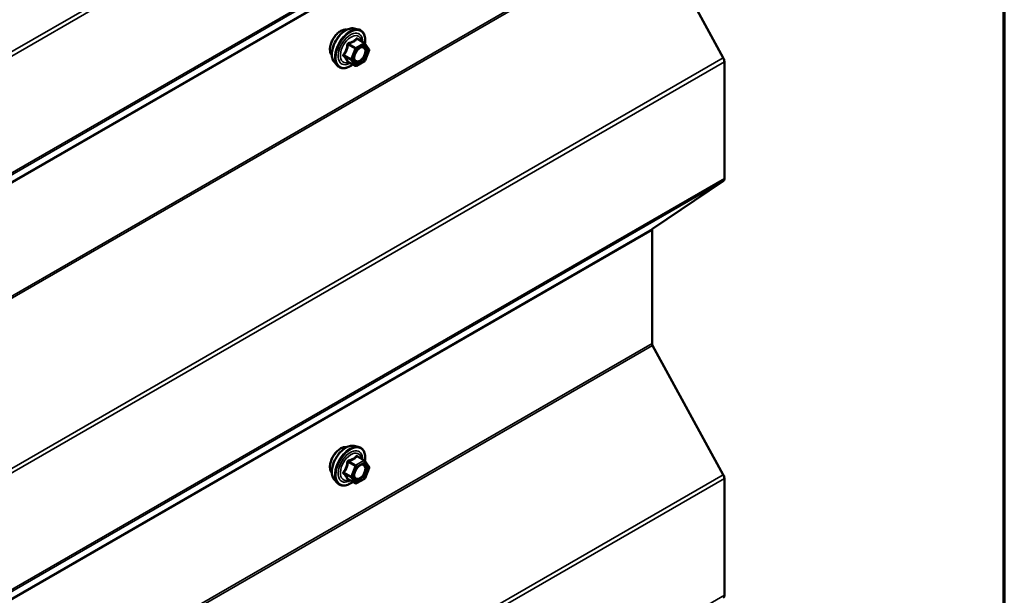
# Model space of a CAD drawing. Units: inches. Extents: x 0.6 to 33.4, y 0.6 to 21.4.
# Drawn here: x 31.6 to 33.4, y 16.5 to 17.6 of the extents above; entities that cross this region are included whole.
import ezdxf

# ---------------------------------------------------------------- set-up
doc = ezdxf.new("R2010")
doc.units = ezdxf.units.IN
doc.header["$LTSCALE"] = 2
doc.header["$MEASUREMENT"] = 0
doc.layers.get('0').update_dxf_attribs({"lineweight": 13})
for name, color, linetype, lineweight in [('Border (ANSI)', 7, 'Continuous', 70), ('Visible (ANSI)', 7, 'Continuous', 50), ('Visible Narrow (ANSI)', 7, 'Continuous', 35)]:
    doc.layers.add(name, color=color, linetype=linetype, lineweight=lineweight)

# ---------------------------------------------------------------- blocks, each defined once
blk = doc.blocks.new('Borders ATAS A Border')
at = {"layer": 'Border (ANSI)'}
blk.add_line((16.7, 0.3), (16.7, 10.7), dxfattribs=at)

msp = doc.modelspace()

# ---------------------------------------------------------------- linework, layer by layer
at = {"layer": 'Visible (ANSI)'}
for p, q in [((32.74032, 17.74808), (32.87286, 17.5052)), ((32.18017, 17.56056), (32.18804, 17.55895)), ((32.19984, 17.53331), (32.18675, 17.54087)), ((32.2006, 17.53261), (32.20811, 17.52193)), ((32.20839, 17.51968), (32.20087, 17.50032)), ((32.14349, 17.49702), (32.14881, 17.491)), ((32.18241, 17.49043), (32.16933, 17.49799)), ((32.19984, 17.49911), (32.18481, 17.49043)), ((32.87485, 17.49816), (32.87485, 17.27872)), ((32.87286, 17.27397), (32.74032, 17.18414)), ((32.73932, 17.18176), (32.73932, 16.96913)), ((32.74032, 16.9656), (32.87286, 16.72273)), ((32.18017, 16.77672), (32.18804, 16.77512)), ((32.19984, 16.74948), (32.18675, 16.75703)), ((32.2006, 16.74878), (32.20811, 16.73809)), ((32.20839, 16.73584), (32.20087, 16.71648)), ((32.19984, 16.71527), (32.18481, 16.7066)), ((32.87485, 16.71568), (32.87485, 16.49624)), ((32.14349, 16.71318), (32.14881, 16.70717)), ((32.18241, 16.7066), (32.16933, 16.71415))]:
    msp.add_line(p, q, dxfattribs=at)
for centre, start, end in [((32.19864, 17.53123), 35.10391, 60), ((32.20615, 17.52055), 338.79398, 35.10391), ((32.19864, 17.50119), 300, 338.79398), ((32.18361, 17.49251), 240, 300), ((32.19864, 16.7474), 35.10391, 60), ((32.20615, 16.73671), 338.79398, 35.10391), ((32.19864, 16.71735), 300, 338.79398), ((32.18361, 16.70868), 240, 300)]:
    msp.add_arc(centre, 0.0024, start, end, dxfattribs=at)
for centre, major_axis, start_param, end_param in [((32.86731, 17.50251), (0.00533, -0.00924), 0.7853982, 1.5291537), ((32.86731, 17.28307), (0.00533, -0.00924), 0.0416426, 0.7853982), ((32.74309, 17.17959), (-0.00267, 0.00462), 0.0416426, 0.7853982), ((32.74309, 16.96695), (0.00267, -0.00462), 3.9269908, 4.6707464), ((32.86731, 16.72004), (0.00533, -0.00924), 0.7853982, 1.5291537), ((32.86731, 16.50059), (0.00533, -0.00924), 0.0416426, 0.7853982)]:
    msp.add_ellipse(centre, major_axis=major_axis, ratio=0.5773503, start_param=start_param, end_param=end_param, dxfattribs=at)
for points, knots in [([(32.13866, 17.5101), (32.13825, 17.51056), (32.13788, 17.51106), (32.1365, 17.51324), (32.13579, 17.51519), (32.135, 17.51965), (32.13496, 17.52217), (32.13557, 17.52749), (32.13623, 17.53028), (32.13818, 17.53582), (32.13946, 17.53858), (32.14252, 17.54379), (32.14429, 17.54624), (32.14815, 17.55062), (32.15025, 17.55254), (32.15456, 17.55564), (32.15679, 17.55682), (32.16115, 17.55828), (32.1633, 17.55857), (32.16569, 17.55833), (32.16606, 17.55827), (32.16643, 17.5582)], [4.6422751, 4.6422751, 4.6422751, 4.6422751, 4.7437097, 4.7437097, 5.052704, 5.052704, 5.3784707, 5.3784707, 5.7063487, 5.7063487, 6.0329092, 6.0329092, 6.3589062, 6.3589062, 6.6855464, 6.6855464, 7.0134827, 7.0134827, 7.3386399, 7.3386399, 7.4004967, 7.4004967, 7.4004967, 7.4004967]), ([(32.14349, 17.49702), (32.14187, 17.49885), (32.14065, 17.5011), (32.13895, 17.50641), (32.13855, 17.50953), (32.13865, 17.51627), (32.1392, 17.5199), (32.14117, 17.52725), (32.14259, 17.53095), (32.14615, 17.53808), (32.14829, 17.5415), (32.15308, 17.54773), (32.15573, 17.55055), (32.16133, 17.55529), (32.16427, 17.55722), (32.17019, 17.55994), (32.17317, 17.56074), (32.17745, 17.56093), (32.17884, 17.56083), (32.18017, 17.56056)], [4.6412106, 4.6412106, 4.6412106, 4.6412106, 4.9331961, 4.9331961, 5.2548298, 5.2548298, 5.5869082, 5.5869082, 5.9176966, 5.9176966, 6.247027, 6.247027, 6.5767078, 6.5767078, 6.9082666, 6.9082666, 7.2389622, 7.2389622, 7.4015612, 7.4015612, 7.4015612, 7.4015612]), ([(32.18804, 17.55895), (32.19057, 17.55844), (32.19287, 17.5573), (32.19666, 17.55397), (32.19815, 17.55179), (32.20032, 17.54652), (32.20095, 17.54339), (32.2012, 17.5376), (32.20106, 17.53508), (32.2007, 17.53248)], [1.1183759, 1.1183759, 1.1183759, 1.1183759, 1.4247033, 1.4247033, 1.7274357, 1.7274357, 2.0462528, 2.0462528, 2.2704302, 2.2704302, 2.2704302, 2.2704302]), ([(32.18145, 17.49994), (32.18104, 17.50076), (32.18073, 17.50183), (32.1805, 17.50428), (32.18055, 17.5056), (32.18098, 17.50845), (32.18138, 17.50997), (32.1825, 17.51304), (32.18322, 17.51459), (32.18494, 17.51754), (32.18594, 17.51895), (32.18807, 17.52145), (32.18921, 17.52254), (32.19148, 17.52432), (32.19261, 17.525), (32.19472, 17.52592), (32.1957, 17.52616), (32.19657, 17.52621), (32.1966, 17.52621), (32.19662, 17.52621)], [4.8090396, 4.8090396, 4.8090396, 4.8090396, 5.1334209, 5.1334209, 5.4282823, 5.4282823, 5.7257962, 5.7257962, 6.0275326, 6.0275326, 6.330802, 6.330802, 6.6323935, 6.6323935, 6.9296137, 6.9296137, 7.2247134, 7.2247134, 7.2337322, 7.2337322, 7.2337322, 7.2337322]), ([(32.17782, 17.49309), (32.17622, 17.49186), (32.1746, 17.49077), (32.16989, 17.48808), (32.16679, 17.48689), (32.16087, 17.48582), (32.15805, 17.48593), (32.15308, 17.48743), (32.15092, 17.48876), (32.14905, 17.49074), (32.14893, 17.49087), (32.14881, 17.491)], [3.4981806, 3.4981806, 3.4981806, 3.4981806, 3.6705856, 3.6705856, 3.9962193, 3.9962193, 4.3164998, 4.3164998, 4.6200015, 4.6200015, 4.6412106, 4.6412106, 4.6412106, 4.6412106]), ([(32.16896, 17.49813), (32.16896, 17.49813), (32.16897, 17.49813), (32.16899, 17.49813), (32.16903, 17.49812), (32.16915, 17.49808), (32.16923, 17.49805), (32.16933, 17.49799)], [0.050221333, 0.050221333, 0.050221333, 0.050221333, 0.053570787, 0.053570787, 0.06338584, 0.06338584, 0.07248921, 0.07248921, 0.07248921, 0.07248921]), ([(32.13866, 16.72626), (32.13825, 16.72672), (32.13788, 16.72723), (32.1365, 16.7294), (32.13579, 16.73136), (32.135, 16.73581), (32.13496, 16.73834), (32.13557, 16.74365), (32.13623, 16.74644), (32.13818, 16.75199), (32.13946, 16.75474), (32.14252, 16.75995), (32.14429, 16.76241), (32.14815, 16.76678), (32.15025, 16.7687), (32.15456, 16.7718), (32.15679, 16.77298), (32.16115, 16.77444), (32.1633, 16.77473), (32.16569, 16.77449), (32.16606, 16.77443), (32.16643, 16.77436)], [4.6422751, 4.6422751, 4.6422751, 4.6422751, 4.7437097, 4.7437097, 5.052704, 5.052704, 5.3784707, 5.3784707, 5.7063487, 5.7063487, 6.0329092, 6.0329092, 6.3589062, 6.3589062, 6.6855464, 6.6855464, 7.0134827, 7.0134827, 7.3386399, 7.3386399, 7.4004967, 7.4004967, 7.4004967, 7.4004967]), ([(32.14349, 16.71318), (32.14187, 16.71501), (32.14065, 16.71726), (32.13895, 16.72257), (32.13855, 16.72569), (32.13865, 16.73243), (32.1392, 16.73606), (32.14117, 16.74341), (32.14259, 16.74712), (32.14615, 16.75424), (32.14829, 16.75766), (32.15308, 16.7639), (32.15573, 16.76671), (32.16133, 16.77145), (32.16427, 16.77338), (32.17019, 16.7761), (32.17317, 16.7769), (32.17745, 16.77709), (32.17884, 16.77699), (32.18017, 16.77672)], [4.6412106, 4.6412106, 4.6412106, 4.6412106, 4.9331961, 4.9331961, 5.2548298, 5.2548298, 5.5869082, 5.5869082, 5.9176966, 5.9176966, 6.247027, 6.247027, 6.5767078, 6.5767078, 6.9082666, 6.9082666, 7.2389622, 7.2389622, 7.4015612, 7.4015612, 7.4015612, 7.4015612]), ([(32.18804, 16.77512), (32.19057, 16.7746), (32.19287, 16.77347), (32.19666, 16.77013), (32.19815, 16.76795), (32.20032, 16.76268), (32.20095, 16.75956), (32.2012, 16.75377), (32.20106, 16.75124), (32.2007, 16.74864)], [1.1183759, 1.1183759, 1.1183759, 1.1183759, 1.4247033, 1.4247033, 1.7274357, 1.7274357, 2.0462528, 2.0462528, 2.2704302, 2.2704302, 2.2704302, 2.2704302]), ([(32.18145, 16.71611), (32.18104, 16.71692), (32.18073, 16.718), (32.1805, 16.72044), (32.18055, 16.72177), (32.18098, 16.72461), (32.18138, 16.72613), (32.1825, 16.7292), (32.18322, 16.73075), (32.18494, 16.73371), (32.18594, 16.73511), (32.18807, 16.73761), (32.18921, 16.73871), (32.19148, 16.74048), (32.19261, 16.74116), (32.19472, 16.74208), (32.1957, 16.74232), (32.19657, 16.74237), (32.1966, 16.74238), (32.19662, 16.74238)], [4.8090396, 4.8090396, 4.8090396, 4.8090396, 5.1334209, 5.1334209, 5.4282823, 5.4282823, 5.7257962, 5.7257962, 6.0275326, 6.0275326, 6.330802, 6.330802, 6.6323935, 6.6323935, 6.9296137, 6.9296137, 7.2247134, 7.2247134, 7.2337322, 7.2337322, 7.2337322, 7.2337322]), ([(32.17782, 16.70925), (32.17622, 16.70802), (32.1746, 16.70693), (32.16989, 16.70424), (32.16679, 16.70305), (32.16087, 16.70198), (32.15805, 16.70209), (32.15308, 16.70359), (32.15092, 16.70493), (32.14905, 16.7069), (32.14893, 16.70703), (32.14881, 16.70717)], [3.4981806, 3.4981806, 3.4981806, 3.4981806, 3.6705856, 3.6705856, 3.9962193, 3.9962193, 4.3164998, 4.3164998, 4.6200015, 4.6200015, 4.6412106, 4.6412106, 4.6412106, 4.6412106]), ([(32.16896, 16.71429), (32.16896, 16.71429), (32.16897, 16.71429), (32.16899, 16.71429), (32.16903, 16.71428), (32.16915, 16.71424), (32.16923, 16.71421), (32.16933, 16.71415)], [0.050221333, 0.050221333, 0.050221333, 0.050221333, 0.053570787, 0.053570787, 0.06338584, 0.06338584, 0.07248921, 0.07248921, 0.07248921, 0.07248921])]:
    msp.add_open_spline(points, degree=3, knots=knots, dxfattribs=at)
at = {"layer": 'Visible Narrow (ANSI)'}
for p, q in [((27.216, 15.02169), (32.87286, 18.28768)), ((27.218, 15.01465), (32.87485, 18.28063)), ((27.216, 14.79046), (32.87286, 18.05644)), ((27.218, 14.7952), (32.87485, 18.06119)), ((27.08247, 14.69825), (32.73932, 17.96424)), ((27.08346, 14.70063), (32.74032, 17.96661)), ((27.08247, 14.48562), (32.73932, 17.7516)), ((27.08346, 14.48209), (32.74032, 17.74808)), ((32.16929, 17.53011), (32.18214, 17.52269)), ((32.18361, 17.52452), (32.17076, 17.53194)), ((32.19864, 17.53319), (32.18361, 17.52452)), ((32.18531, 17.52158), (32.20033, 17.53025)), ((32.18579, 17.54061), (32.19864, 17.53319)), ((32.20033, 17.53025), (32.20785, 17.51957)), ((32.17463, 17.50333), (32.16178, 17.51075)), ((32.18214, 17.52269), (32.17463, 17.50333)), ((32.1778, 17.50222), (32.18531, 17.52158)), ((32.20785, 17.51957), (32.20033, 17.50021)), ((27.216, 14.23922), (32.87286, 17.5052)), ((27.218, 14.23217), (32.87485, 17.49816)), ((32.16178, 17.50879), (32.17463, 17.50137)), ((32.18214, 17.49068), (32.16929, 17.4981)), ((32.17463, 17.50137), (32.18214, 17.49068)), ((32.18531, 17.49153), (32.1778, 17.50222)), ((32.20033, 17.50021), (32.18531, 17.49153)), ((27.216, 14.00798), (32.87286, 17.27397)), ((27.218, 14.01273), (32.87485, 17.27872)), ((27.08247, 13.91578), (32.73932, 17.18176)), ((27.08346, 13.91815), (32.74032, 17.18414)), ((27.08247, 13.70314), (32.73932, 16.96913)), ((27.08346, 13.69962), (32.74032, 16.9656)), ((32.18579, 16.75678), (32.19864, 16.74936)), ((32.16929, 16.74627), (32.18214, 16.73885)), ((32.18361, 16.74068), (32.17076, 16.7481)), ((32.18214, 16.73885), (32.17463, 16.71949)), ((32.1778, 16.71838), (32.18531, 16.73774)), ((32.19864, 16.74936), (32.18361, 16.74068)), ((32.18531, 16.73774), (32.20033, 16.74642)), ((32.20033, 16.74642), (32.20785, 16.73573)), ((32.20785, 16.73573), (32.20033, 16.71637)), ((27.216, 13.45674), (32.87286, 16.72273)), ((27.218, 13.44969), (32.87485, 16.71568)), ((32.17463, 16.71949), (32.16178, 16.72691)), ((32.16178, 16.72495), (32.17463, 16.71753)), ((32.17463, 16.71753), (32.18214, 16.70685)), ((32.18531, 16.7077), (32.1778, 16.71838)), ((32.20033, 16.71637), (32.18531, 16.7077)), ((32.18214, 16.70685), (32.16929, 16.71427)), ((27.218, 13.23025), (32.87485, 16.49624))]:
    msp.add_line(p, q, dxfattribs=at)
for centre, major_axis, ratio, start_param, end_param in [((32.15549, 17.53245), (-0.01417, -0.02454), 0.5773503, 3.3535374, 6.0712406), ((32.16537, 17.52674), (-0.01868, -0.03236), 0.5773503, 3.3322137, 6.0925643), ((32.17221, 17.52279), (-0.01998, -0.0346), 0.5773503, 3.3322137, 6.0925643), ((32.1734, 17.52211), (-0.01933, -0.03349), 0.5773503, 2.2016566, 7.2194205), ((32.1734, 17.52211), (0.01621, 0.02808), 0.5773503, 5.4975062, 10.2104571), ((32.1745, 17.52147), (-0.01407, -0.02437), 0.5773503, 2.5227558, 6.9020222), ((32.16782, 17.53024), (-0.00239, 0.00024), 0.009094, 4.0502968, 4.9969134), ((32.17076, 17.5339), (0.00064, -0.00231), 0.3546411, 4.671027, 5.6176437), ((32.18579, 17.54257), (-0.00184, 0.00154), 0.7354565, 1.175016, 2.1216326), ((32.18873, 17.54231), (-0.00176, -0.00163), 0.5541429, 5.5932454, 6.1714459), ((32.19864, 17.53123), (0.0012, 0.00208), 0.5773503, 0, 0.7853982), ((32.19864, 17.53123), (0.0012, -0.00208), 0.5773503, 0.7853982, 2.3561945), ((32.19864, 17.53123), (0.00196, 0.00138), 0.7886751, 5.0632684, 6.2831853), ((32.16031, 17.51088), (0.00189, -0.00148), 0.3899094, 1.028375, 1.9749917), ((32.16031, 17.50696), (0.00176, 0.00163), 0.5541429, 0.2566768, 1.2032934), ((32.18361, 17.52256), (-0.0012, -0.00208), 0.5773503, 3.9269908, 4.9741884), ((32.18361, 17.52256), (0.00224, -0.00087), 0.2113249, 4.0804747, 5.651271), ((32.18361, 17.52256), (-0.0012, 0.00208), 0.5773503, 3.9269908, 5.4977871), ((32.20123, 17.52171), (0.00196, 0.00138), 0.7888464, 0.810455, 1.9206973), ((32.20615, 17.52055), (0.00196, 0.00138), 0.7886751, 5.0632684, 6.2831853), ((32.20615, 17.52055), (0.00224, -0.00087), 0.2113249, 5.651271, 6.2831853), ((32.16782, 17.49628), (0.0023, 0.00068), 0.9349583, 0.6381218, 1.5847384), ((32.1761, 17.5032), (-0.0012, -0.00208), 0.5773503, 4.9741884, 6.0213859), ((32.1761, 17.5032), (-0.00224, 0.00087), 0.2113249, 0.938882, 2.5096783), ((32.1761, 17.5032), (-0.00196, -0.00138), 0.7886751, 0.3508794, 1.9216757), ((32.18361, 17.49251), (-0.00196, -0.00138), 0.7886751, 0.3508794, 1.9216757), ((32.18361, 17.49251), (-0.0012, -0.00208), 0.5773503, 6.0213859, 6.2831853), ((32.18361, 17.49251), (0.0012, -0.00208), 0.5773503, 0, 0.7853982), ((32.19864, 17.50119), (0.0012, -0.00208), 0.5773503, 0, 0.7853982), ((32.19864, 17.50119), (0.00224, -0.00087), 0.2113249, 5.651271, 6.2831853), ((32.15549, 16.74861), (-0.01417, -0.02454), 0.5773503, 3.3535374, 6.0712406), ((32.16537, 16.74291), (-0.01868, -0.03236), 0.5773503, 3.3322137, 6.0925643), ((32.17221, 16.73896), (-0.01998, -0.0346), 0.5773503, 3.3322137, 6.0925643), ((32.1734, 16.73827), (-0.01933, -0.03349), 0.5773503, 2.2016566, 7.2194205), ((32.1734, 16.73827), (0.01621, 0.02808), 0.5773503, 5.4975062, 10.2104571), ((32.1745, 16.73763), (-0.01407, -0.02437), 0.5773503, 2.5227558, 6.9020222), ((32.18579, 16.75874), (-0.00184, 0.00154), 0.7354565, 1.175016, 2.1216326), ((32.18873, 16.75847), (-0.00176, -0.00163), 0.5541429, 5.5932454, 6.1714459), ((32.16782, 16.7464), (-0.00239, 0.00024), 0.009094, 4.0502968, 4.9969134), ((32.17076, 16.75006), (0.00064, -0.00231), 0.3546411, 4.671027, 5.6176437), ((32.18361, 16.73872), (-0.0012, -0.00208), 0.5773503, 3.9269908, 4.9741884), ((32.18361, 16.73872), (0.00224, -0.00087), 0.2113249, 4.0804747, 5.651271), ((32.18361, 16.73872), (-0.0012, 0.00208), 0.5773503, 3.9269908, 5.4977871), ((32.19864, 16.7474), (0.0012, 0.00208), 0.5773503, 0, 0.7853982), ((32.19864, 16.7474), (0.0012, -0.00208), 0.5773503, 0.7853982, 2.3561945), ((32.20123, 16.73787), (0.00196, 0.00138), 0.7888464, 0.810455, 1.9206973), ((32.19864, 16.7474), (0.00196, 0.00138), 0.7886751, 5.0632684, 6.2831853), ((32.20615, 16.73671), (0.00196, 0.00138), 0.7886751, 5.0632684, 6.2831853), ((32.20615, 16.73671), (0.00224, -0.00087), 0.2113249, 5.651271, 6.2831853), ((32.16031, 16.72704), (0.00189, -0.00148), 0.3899094, 1.028375, 1.9749917), ((32.16031, 16.72313), (0.00176, 0.00163), 0.5541429, 0.2566768, 1.2032934), ((32.16782, 16.71244), (0.0023, 0.00068), 0.9349583, 0.6381218, 1.5847384), ((32.1761, 16.71936), (-0.0012, -0.00208), 0.5773503, 4.9741884, 6.0213859), ((32.1761, 16.71936), (-0.00224, 0.00087), 0.2113249, 0.938882, 2.5096783), ((32.1761, 16.71936), (-0.00196, -0.00138), 0.7886751, 0.3508794, 1.9216757), ((32.19864, 16.71735), (0.0012, -0.00208), 0.5773503, 0, 0.7853982), ((32.19864, 16.71735), (0.00224, -0.00087), 0.2113249, 5.651271, 6.2831853), ((32.18361, 16.70868), (-0.00196, -0.00138), 0.7886751, 0.3508794, 1.9216757), ((32.18361, 16.70868), (-0.0012, -0.00208), 0.5773503, 6.0213859, 6.2831853), ((32.18361, 16.70868), (0.0012, -0.00208), 0.5773503, 0, 0.7853982)]:
    msp.add_ellipse(centre, major_axis=major_axis, ratio=ratio, start_param=start_param, end_param=end_param, dxfattribs=at)
for centre in [(32.19282, 17.51089), (32.19282, 16.72706)]:
    msp.add_ellipse(centre, major_axis=(0.00917, 0.01589), ratio=0.5773503, dxfattribs=at)
for points, knots in [([(32.16716, 17.53033), (32.16708, 17.52934), (32.16698, 17.52835), (32.1665, 17.52496), (32.16594, 17.52262), (32.16509, 17.52043), (32.16424, 17.51825), (32.16311, 17.51621), (32.16125, 17.51358), (32.16068, 17.51285), (32.1601, 17.51214)], [-0.79389075, -0.79389075, -0.79389075, -0.79389075, -0.73452768, -0.73452768, -0.58748351, -0.58748351, -0.58748351, -0.44043934, -0.44043934, -0.38107627, -0.38107627, -0.38107627, -0.38107627]), ([(32.16178, 17.51075), (32.16237, 17.5115), (32.16294, 17.51229), (32.16483, 17.5151), (32.166, 17.51729), (32.16691, 17.51964), (32.16782, 17.52198), (32.16847, 17.52447), (32.16906, 17.52804), (32.16919, 17.52908), (32.16929, 17.53011)], [0.38107627, 0.38107627, 0.38107627, 0.38107627, 0.44043934, 0.44043934, 0.58748351, 0.58748351, 0.58748351, 0.73452768, 0.73452768, 0.79389075, 0.79389075, 0.79389075, 0.79389075]), ([(32.16992, 17.53377), (32.16958, 17.53368), (32.16925, 17.53355), (32.16849, 17.5331), (32.1681, 17.53273), (32.16757, 17.53193), (32.1674, 17.53154), (32.16722, 17.53086), (32.16718, 17.5306), (32.16716, 17.53033)], [-0.097231966, -0.097231966, -0.097231966, -0.097231966, -0.074882683, -0.074882683, -0.041601491, -0.041601491, -0.016000573, -0.016000573, 0, 0, 0, 0]), ([(32.16929, 17.53011), (32.16928, 17.53027), (32.16927, 17.53042), (32.16931, 17.53081), (32.16938, 17.53103), (32.16965, 17.53147), (32.16987, 17.53166), (32.17033, 17.53186), (32.17054, 17.53192), (32.17076, 17.53194)], [0, 0, 0, 0, 0.016000573, 0.016000573, 0.041601491, 0.041601491, 0.074882683, 0.074882683, 0.097231966, 0.097231966, 0.097231966, 0.097231966]), ([(32.18403, 17.54191), (32.18362, 17.54138), (32.18317, 17.54085), (32.18148, 17.53907), (32.18005, 17.53791), (32.17835, 17.53693), (32.17665, 17.53595), (32.17469, 17.53515), (32.17171, 17.53423), (32.17082, 17.53399), (32.16992, 17.53377)], [-0.79389075, -0.79389075, -0.79389075, -0.79389075, -0.73452768, -0.73452768, -0.58748351, -0.58748351, -0.58748351, -0.44043934, -0.44043934, -0.38107627, -0.38107627, -0.38107627, -0.38107627]), ([(32.17076, 17.53194), (32.1717, 17.5322), (32.17262, 17.53248), (32.17575, 17.53353), (32.17783, 17.53443), (32.17965, 17.53548), (32.18147, 17.53653), (32.18302, 17.53773), (32.18485, 17.53954), (32.18534, 17.54007), (32.18579, 17.54061)], [0.38107627, 0.38107627, 0.38107627, 0.38107627, 0.44043934, 0.44043934, 0.58748351, 0.58748351, 0.58748351, 0.73452768, 0.73452768, 0.79389075, 0.79389075, 0.79389075, 0.79389075]), ([(32.18679, 17.54167), (32.18658, 17.5419), (32.18636, 17.5421), (32.1858, 17.54247), (32.18545, 17.54258), (32.18486, 17.54254), (32.18462, 17.54245), (32.18427, 17.54219), (32.18415, 17.54206), (32.18403, 17.54191)], [-0.097231966, -0.097231966, -0.097231966, -0.097231966, -0.074882683, -0.074882683, -0.041601491, -0.041601491, -0.016000573, -0.016000573, 0, 0, 0, 0]), ([(32.18579, 17.54061), (32.18582, 17.5407), (32.18585, 17.54078), (32.18598, 17.54095), (32.18609, 17.54101), (32.18637, 17.54104), (32.18655, 17.54098), (32.18675, 17.54087)], [0, 0, 0, 0, 0.016000573, 0.016000573, 0.041601491, 0.041601491, 0.07248921, 0.07248921, 0.07248921, 0.07248921]), ([(32.1601, 17.51214), (32.15988, 17.51187), (32.1597, 17.51159), (32.15938, 17.51085), (32.1593, 17.51038), (32.15939, 17.5096), (32.15951, 17.50928), (32.1598, 17.50879), (32.15994, 17.50862), (32.1601, 17.50846)], [-0.097231966, -0.097231966, -0.097231966, -0.097231966, -0.074882683, -0.074882683, -0.041601491, -0.041601491, -0.016000573, -0.016000573, 0, 0, 0, 0]), ([(32.16178, 17.50879), (32.16167, 17.50889), (32.16157, 17.509), (32.16136, 17.5093), (32.16128, 17.50948), (32.16121, 17.50991), (32.16127, 17.51015), (32.1615, 17.5105), (32.16163, 17.51063), (32.16178, 17.51075)], [0, 0, 0, 0, 0.016000573, 0.016000573, 0.041601491, 0.041601491, 0.074882683, 0.074882683, 0.097231966, 0.097231966, 0.097231966, 0.097231966]), ([(32.19953, 17.52269), (32.20023, 17.5217), (32.20068, 17.52036), (32.20099, 17.51697), (32.20071, 17.51477), (32.19936, 17.51051), (32.19838, 17.50846), (32.19599, 17.50488), (32.19464, 17.50334), (32.19188, 17.501), (32.19049, 17.50016), (32.18798, 17.49924), (32.18685, 17.49908), (32.18493, 17.4993), (32.18414, 17.49961), (32.18303, 17.50043), (32.18265, 17.50083), (32.18233, 17.50128), (32.18184, 17.50199), (32.18147, 17.50286), (32.1809, 17.50544), (32.18093, 17.50737), (32.18142, 17.50979), (32.18151, 17.51019), (32.18163, 17.5106)], [-0.8356439, -0.8356439, -0.8356439, -0.8356439, -0.7228785, -0.7228785, -0.5843537, -0.5843537, -0.4580668, -0.4580668, -0.3396703, -0.3396703, -0.2306045, -0.2306045, -0.1346235, -0.1346235, -0.0517783, -0.0517783, 0, 0, 0, 0.0802803, 0.0802803, 0.2087287, 0.2087287, 0.2342322, 0.2342322, 0.2342322, 0.2342322]), ([(32.18145, 17.49994), (32.18161, 17.49964), (32.18178, 17.49936), (32.18196, 17.4991), (32.18233, 17.49857), (32.18277, 17.49812), (32.18404, 17.49717), (32.18496, 17.49682), (32.18716, 17.49656), (32.18847, 17.49674), (32.19137, 17.49781), (32.19296, 17.49877), (32.19615, 17.50147), (32.19771, 17.50325), (32.20046, 17.50738), (32.20159, 17.50973), (32.20315, 17.51465), (32.20347, 17.51719), (32.20311, 17.5211), (32.2026, 17.52264), (32.20179, 17.52378)], [-0.02581496, -0.02581496, -0.02581496, -0.02581496, 0, 0, 0, 0.05177826, 0.05177826, 0.13462346, 0.13462346, 0.23060447, 0.23060447, 0.33967028, 0.33967028, 0.45806676, 0.45806676, 0.58435367, 0.58435367, 0.7228785, 0.7228785, 0.83564392, 0.83564392, 0.83564392, 0.83564392]), ([(32.18748, 17.52074), (32.18768, 17.52094), (32.18788, 17.52114), (32.18973, 17.52284), (32.1915, 17.52393), (32.1947, 17.52492), (32.19615, 17.52492), (32.19822, 17.5241), (32.19897, 17.5235), (32.19953, 17.52269)], [0.46304172, 0.46304172, 0.46304172, 0.46304172, 0.47998326, 0.47998326, 0.61751594, 0.61751594, 0.74414261, 0.74414261, 0.83564392, 0.83564392, 0.83564392, 0.83564392]), ([(32.20179, 17.52378), (32.20114, 17.52471), (32.20027, 17.52541), (32.19848, 17.52612), (32.19758, 17.52626), (32.19663, 17.52621)], [-0.83564392, -0.83564392, -0.83564392, -0.83564392, -0.74414261, -0.74414261, -0.67101227, -0.67101227, -0.67101227, -0.67101227]), ([(32.1601, 17.50846), (32.16069, 17.50786), (32.16125, 17.50728), (32.1631, 17.5053), (32.16424, 17.50396), (32.16509, 17.50275), (32.16594, 17.50154), (32.1665, 17.50046), (32.16698, 17.49913), (32.16708, 17.49876), (32.16716, 17.49842)], [-0.79343171, -0.79343171, -0.79343171, -0.79343171, -0.73407951, -0.73407951, -0.58703534, -0.58703534, -0.58703534, -0.43999117, -0.43999117, -0.38063897, -0.38063897, -0.38063897, -0.38063897]), ([(32.16929, 17.4981), (32.16919, 17.49846), (32.16906, 17.49883), (32.16847, 17.50022), (32.16782, 17.50136), (32.16691, 17.50265), (32.166, 17.50395), (32.16483, 17.5054), (32.16294, 17.50753), (32.16237, 17.50815), (32.16178, 17.50879)], [0.38063897, 0.38063897, 0.38063897, 0.38063897, 0.43999117, 0.43999117, 0.58703534, 0.58703534, 0.58703534, 0.73407951, 0.73407951, 0.79343171, 0.79343171, 0.79343171, 0.79343171]), ([(32.16716, 17.49842), (32.16718, 17.49829), (32.16726, 17.49817), (32.16756, 17.49796), (32.16785, 17.49789), (32.16851, 17.49788), (32.16884, 17.49792), (32.16923, 17.498), (32.16926, 17.49801), (32.16929, 17.49801)], [-0.097231966, -0.097231966, -0.097231966, -0.097231966, -0.074882683, -0.074882683, -0.041601491, -0.041601491, -0.016000573, -0.016000573, -0.014137847, -0.014137847, -0.014137847, -0.014137847]), ([(32.16933, 17.49799), (32.16932, 17.49799), (32.16932, 17.498), (32.16927, 17.49803), (32.16927, 17.49806), (32.16929, 17.4981)], [0.07248921, 0.07248921, 0.07248921, 0.07248921, 0.074882683, 0.074882683, 0.097231966, 0.097231966, 0.097231966, 0.097231966]), ([(32.18403, 16.75808), (32.18362, 16.75754), (32.18317, 16.75701), (32.18148, 16.75523), (32.18005, 16.75408), (32.17835, 16.7531), (32.17665, 16.75212), (32.17469, 16.75131), (32.17171, 16.75039), (32.17082, 16.75015), (32.16992, 16.74993)], [-0.79389075, -0.79389075, -0.79389075, -0.79389075, -0.73452768, -0.73452768, -0.58748351, -0.58748351, -0.58748351, -0.44043934, -0.44043934, -0.38107627, -0.38107627, -0.38107627, -0.38107627]), ([(32.17076, 16.7481), (32.1717, 16.74836), (32.17262, 16.74864), (32.17575, 16.7497), (32.17783, 16.75059), (32.17965, 16.75165), (32.18147, 16.7527), (32.18302, 16.7539), (32.18485, 16.7557), (32.18534, 16.75624), (32.18579, 16.75678)], [0.38107627, 0.38107627, 0.38107627, 0.38107627, 0.44043934, 0.44043934, 0.58748351, 0.58748351, 0.58748351, 0.73452768, 0.73452768, 0.79389075, 0.79389075, 0.79389075, 0.79389075]), ([(32.18679, 16.75783), (32.18658, 16.75807), (32.18636, 16.75827), (32.1858, 16.75863), (32.18545, 16.75874), (32.18486, 16.7587), (32.18462, 16.75861), (32.18427, 16.75835), (32.18415, 16.75822), (32.18403, 16.75808)], [-0.097231966, -0.097231966, -0.097231966, -0.097231966, -0.074882683, -0.074882683, -0.041601491, -0.041601491, -0.016000573, -0.016000573, 0, 0, 0, 0]), ([(32.18579, 16.75678), (32.18582, 16.75687), (32.18585, 16.75695), (32.18598, 16.75711), (32.18609, 16.75717), (32.18637, 16.7572), (32.18655, 16.75715), (32.18675, 16.75703)], [0, 0, 0, 0, 0.016000573, 0.016000573, 0.041601491, 0.041601491, 0.07248921, 0.07248921, 0.07248921, 0.07248921]), ([(32.16716, 16.74649), (32.16708, 16.7455), (32.16698, 16.74452), (32.1665, 16.74113), (32.16594, 16.73879), (32.16509, 16.7366), (32.16424, 16.73441), (32.16311, 16.73238), (32.16125, 16.72974), (32.16068, 16.72901), (32.1601, 16.7283)], [-0.79389075, -0.79389075, -0.79389075, -0.79389075, -0.73452768, -0.73452768, -0.58748351, -0.58748351, -0.58748351, -0.44043934, -0.44043934, -0.38107627, -0.38107627, -0.38107627, -0.38107627]), ([(32.16178, 16.72691), (32.16237, 16.72767), (32.16294, 16.72845), (32.16483, 16.73127), (32.166, 16.73346), (32.16691, 16.7358), (32.16782, 16.73814), (32.16847, 16.74064), (32.16906, 16.7442), (32.16919, 16.74524), (32.16929, 16.74627)], [0.38107627, 0.38107627, 0.38107627, 0.38107627, 0.44043934, 0.44043934, 0.58748351, 0.58748351, 0.58748351, 0.73452768, 0.73452768, 0.79389075, 0.79389075, 0.79389075, 0.79389075]), ([(32.16992, 16.74993), (32.16958, 16.74985), (32.16925, 16.74971), (32.16849, 16.74927), (32.1681, 16.74889), (32.16757, 16.74809), (32.1674, 16.7477), (32.16722, 16.74703), (32.16718, 16.74676), (32.16716, 16.74649)], [-0.097231966, -0.097231966, -0.097231966, -0.097231966, -0.074882683, -0.074882683, -0.041601491, -0.041601491, -0.016000573, -0.016000573, 0, 0, 0, 0]), ([(32.16929, 16.74627), (32.16928, 16.74643), (32.16927, 16.74659), (32.16931, 16.74698), (32.16938, 16.74719), (32.16965, 16.74763), (32.16987, 16.74782), (32.17033, 16.74803), (32.17054, 16.74808), (32.17076, 16.7481)], [0, 0, 0, 0, 0.016000573, 0.016000573, 0.041601491, 0.041601491, 0.074882683, 0.074882683, 0.097231966, 0.097231966, 0.097231966, 0.097231966]), ([(32.19953, 16.73885), (32.20023, 16.73786), (32.20068, 16.73653), (32.20099, 16.73313), (32.20071, 16.73093), (32.19936, 16.72667), (32.19838, 16.72463), (32.19599, 16.72105), (32.19464, 16.7195), (32.19188, 16.71716), (32.19049, 16.71632), (32.18798, 16.7154), (32.18685, 16.71524), (32.18493, 16.71546), (32.18414, 16.71577), (32.18303, 16.7166), (32.18265, 16.71699), (32.18233, 16.71744), (32.18184, 16.71815), (32.18147, 16.71902), (32.1809, 16.72161), (32.18093, 16.72353), (32.18142, 16.72595), (32.18151, 16.72635), (32.18163, 16.72676)], [-0.8356439, -0.8356439, -0.8356439, -0.8356439, -0.7228785, -0.7228785, -0.5843537, -0.5843537, -0.4580668, -0.4580668, -0.3396703, -0.3396703, -0.2306045, -0.2306045, -0.1346235, -0.1346235, -0.0517783, -0.0517783, 0, 0, 0, 0.0802803, 0.0802803, 0.2087287, 0.2087287, 0.2342322, 0.2342322, 0.2342322, 0.2342322]), ([(32.18145, 16.71611), (32.18161, 16.71581), (32.18178, 16.71552), (32.18196, 16.71526), (32.18233, 16.71474), (32.18277, 16.71428), (32.18404, 16.71334), (32.18496, 16.71298), (32.18716, 16.71272), (32.18847, 16.71291), (32.19137, 16.71397), (32.19296, 16.71494), (32.19615, 16.71764), (32.19771, 16.71941), (32.20046, 16.72355), (32.20159, 16.7259), (32.20315, 16.73081), (32.20347, 16.73335), (32.20311, 16.73726), (32.2026, 16.7388), (32.20179, 16.73995)], [-0.02581496, -0.02581496, -0.02581496, -0.02581496, 0, 0, 0, 0.05177826, 0.05177826, 0.13462346, 0.13462346, 0.23060447, 0.23060447, 0.33967028, 0.33967028, 0.45806676, 0.45806676, 0.58435367, 0.58435367, 0.7228785, 0.7228785, 0.83564392, 0.83564392, 0.83564392, 0.83564392]), ([(32.18748, 16.7369), (32.18768, 16.7371), (32.18788, 16.7373), (32.18973, 16.73901), (32.1915, 16.74009), (32.1947, 16.74109), (32.19615, 16.74108), (32.19822, 16.74026), (32.19897, 16.73966), (32.19953, 16.73885)], [0.46304172, 0.46304172, 0.46304172, 0.46304172, 0.47998326, 0.47998326, 0.61751594, 0.61751594, 0.74414261, 0.74414261, 0.83564392, 0.83564392, 0.83564392, 0.83564392]), ([(32.20179, 16.73995), (32.20114, 16.74088), (32.20027, 16.74157), (32.19848, 16.74229), (32.19758, 16.74242), (32.19663, 16.74238)], [-0.83564392, -0.83564392, -0.83564392, -0.83564392, -0.74414261, -0.74414261, -0.67101227, -0.67101227, -0.67101227, -0.67101227]), ([(32.1601, 16.7283), (32.15988, 16.72804), (32.1597, 16.72775), (32.15938, 16.72701), (32.1593, 16.72655), (32.15939, 16.72576), (32.15951, 16.72544), (32.1598, 16.72495), (32.15994, 16.72478), (32.1601, 16.72462)], [-0.097231966, -0.097231966, -0.097231966, -0.097231966, -0.074882683, -0.074882683, -0.041601491, -0.041601491, -0.016000573, -0.016000573, 0, 0, 0, 0]), ([(32.1601, 16.72462), (32.16069, 16.72403), (32.16125, 16.72344), (32.1631, 16.72146), (32.16424, 16.72012), (32.16509, 16.71891), (32.16594, 16.71771), (32.1665, 16.71662), (32.16698, 16.71529), (32.16708, 16.71493), (32.16716, 16.71458)], [-0.79343171, -0.79343171, -0.79343171, -0.79343171, -0.73407951, -0.73407951, -0.58703534, -0.58703534, -0.58703534, -0.43999117, -0.43999117, -0.38063897, -0.38063897, -0.38063897, -0.38063897]), ([(32.16178, 16.72495), (32.16167, 16.72506), (32.16157, 16.72517), (32.16136, 16.72546), (32.16128, 16.72565), (32.16121, 16.72607), (32.16127, 16.72631), (32.1615, 16.72667), (32.16163, 16.7268), (32.16178, 16.72691)], [0, 0, 0, 0, 0.016000573, 0.016000573, 0.041601491, 0.041601491, 0.074882683, 0.074882683, 0.097231966, 0.097231966, 0.097231966, 0.097231966]), ([(32.16929, 16.71427), (32.16919, 16.71462), (32.16906, 16.715), (32.16847, 16.71638), (32.16782, 16.71752), (32.16691, 16.71882), (32.166, 16.72011), (32.16483, 16.72156), (32.16294, 16.72369), (32.16237, 16.72432), (32.16178, 16.72495)], [0.38063897, 0.38063897, 0.38063897, 0.38063897, 0.43999117, 0.43999117, 0.58703534, 0.58703534, 0.58703534, 0.73407951, 0.73407951, 0.79343171, 0.79343171, 0.79343171, 0.79343171]), ([(32.16716, 16.71458), (32.16718, 16.71445), (32.16726, 16.71434), (32.16756, 16.71412), (32.16785, 16.71405), (32.16851, 16.71405), (32.16884, 16.71409), (32.16923, 16.71416), (32.16926, 16.71417), (32.16929, 16.71418)], [-0.097231966, -0.097231966, -0.097231966, -0.097231966, -0.074882683, -0.074882683, -0.041601491, -0.041601491, -0.016000573, -0.016000573, -0.014137847, -0.014137847, -0.014137847, -0.014137847]), ([(32.16933, 16.71415), (32.16932, 16.71416), (32.16932, 16.71416), (32.16927, 16.71419), (32.16927, 16.71423), (32.16929, 16.71427)], [0.07248921, 0.07248921, 0.07248921, 0.07248921, 0.074882683, 0.074882683, 0.097231966, 0.097231966, 0.097231966, 0.097231966])]:
    msp.add_open_spline(points, degree=3, knots=knots, dxfattribs=at)
for points in [[(32.18825, 17.54), (32.18779, 17.54054), (32.1873, 17.5411), (32.18679, 17.54167)], [(32.18825, 16.75616), (32.18779, 16.75671), (32.1873, 16.75726), (32.18679, 16.75783)]]:
    msp.add_open_spline(points, degree=3, dxfattribs=at)

# ---------------------------------------------------------------- block references
at = {"xscale": 2, "yscale": 2, "zscale": 2}
msp.add_blockref('Borders ATAS A Border', (0, 0), dxfattribs=at)

doc.saveas('drawing.dxf')
